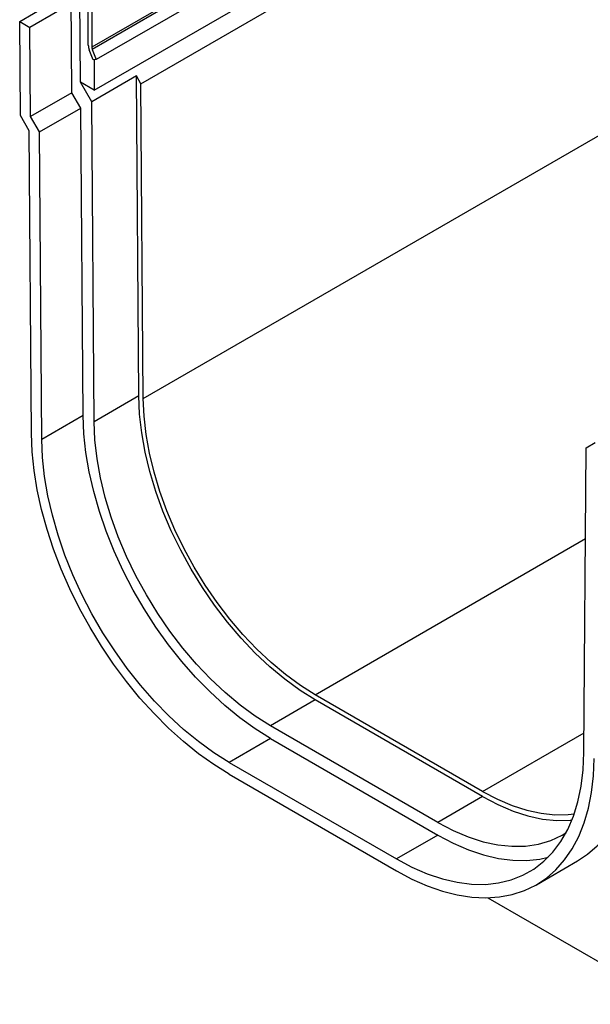
# Model space of a CAD drawing. Units: millimetres. Extents: x 56 to 3304, y 56 to 2320.
# Drawn here: x 2283 to 2400, y 1582 to 1784 of the extents above; entities that cross this region are included whole.
import ezdxf

# ---------------------------------------------------------------- set-up
doc = ezdxf.new("R2010")
doc.units = ezdxf.units.MM
doc.header["$LTSCALE"] = 8
doc.layers.add('HAURATON_PRODUCT_CONTOUR', color=7, linetype='Continuous', lineweight=25)

msp = doc.modelspace()

# ---------------------------------------------------------------- linework, layer by layer
at = {"layer": 'HAURATON_PRODUCT_CONTOUR'}
for p, q in [((3002.81, 2185.67), (2297.83, 1778.69)), ((3002.91, 2185.21), (2297.92, 1778.23)), ((3003.72, 2183.1), (2298.74, 1776.12)), ((2298.34, 1769.83), (2649.77, 1972.71)), ((2307.94, 1771.17), (2651.59, 1969.56)), ((2308.43, 1706.48), (2652.08, 1904.87)), ((2295.5, 1771.49), (2295.35, 1791.15)), ((2297.12, 1779.1), (2297.12, 1791.76)), ((2297.83, 1791.35), (2297.83, 1778.69)), ((2293.76, 1769.31), (2293.6, 1790.52)), ((2283.01, 1783.98), (2288.67, 1787.25)), ((2290.79, 1786.02), (2285.13, 1782.76)), ((2283.16, 1764.61), (2283.01, 1783.98)), ((2283.01, 1783.98), (2285.13, 1782.76)), ((2285.27, 1764.41), (2285.13, 1782.76)), ((2298.13, 1776.07), (2297.31, 1778.17)), ((2297.92, 1778.23), (2298.74, 1776.12)), ((2298.74, 1776.12), (2298.13, 1776.07)), ((2298.3, 1776.08), (2298.34, 1769.83)), ((2307.01, 1772.78), (2297.82, 1767.47)), ((2307.51, 1707.01), (2307.01, 1772.78)), ((2307.94, 1771.17), (2307.01, 1772.78)), ((2297.82, 1767.47), (2295.5, 1771.49)), ((2298.34, 1769.83), (2295.5, 1771.49)), ((2308.43, 1706.48), (2307.94, 1771.17)), ((2293.76, 1769.31), (2285.27, 1764.41)), ((2295.58, 1766.16), (2293.76, 1769.31)), ((2298.31, 1701.7), (2297.82, 1767.47)), ((2284.98, 1761.46), (2283.16, 1764.61)), ((2287.09, 1761.26), (2285.27, 1764.41)), ((2287.09, 1761.26), (2295.58, 1766.16)), ((2296.05, 1702.98), (2295.58, 1766.16)), ((2285.45, 1699.29), (2284.98, 1761.46)), ((2287.57, 1698.08), (2287.09, 1761.26)), ((2307.51, 1707.01), (2298.31, 1701.7)), ((2296.05, 1702.98), (2287.57, 1698.08)), ((2399.02, 1633.74), (2399.5, 1696.37)), ((2399.5, 1696.37), (2401.32, 1697.42)), ((2343.78, 1645.6), (2399.36, 1677.69)), ((2378.17, 1625.75), (2343.78, 1645.6)), ((2343.78, 1644.54), (2334.59, 1639.24)), ((2378.17, 1624.69), (2343.78, 1644.54)), ((2368.97, 1619.39), (2334.59, 1639.24)), ((2378.17, 1625.75), (2399.05, 1637.81)), ((2334.59, 1636.62), (2326.1, 1631.72)), ((2334.59, 1636.62), (2368.97, 1616.77)), ((2326.1, 1631.72), (2360.49, 1611.87)), ((2326.1, 1629.27), (2360.49, 1609.42)), ((2378.17, 1624.69), (2368.97, 1619.39)), ((2368.97, 1616.77), (2360.49, 1611.87)), ((2389.24, 1606.58), (2397.72, 1611.48)), ((2379.26, 1603.89), (2417.19, 1582))]:
    msp.add_line(p, q, dxfattribs=at)
at = {"layer": 'HAURATON_PRODUCT_CONTOUR', "flags": 128}
for points in [[(2343.78, 1644.54), (2340.64, 1646.51), (2337.52, 1648.79), (2334.44, 1651.34), (2331.44, 1654.16), (2328.53, 1657.23), (2325.73, 1660.51), (2323.08, 1663.99), (2320.57, 1667.64), (2318.24, 1671.42), (2316.11, 1675.33), (2314.18, 1679.31), (2312.47, 1683.35), (2311, 1687.41), (2309.78, 1691.47), (2308.81, 1695.48), (2308.11, 1699.43), (2307.67, 1703.28), (2307.51, 1707.01)], [(2343.78, 1645.6), (2340.72, 1647.53), (2337.67, 1649.74), (2334.68, 1652.23), (2331.75, 1654.98), (2328.92, 1657.97), (2326.19, 1661.17), (2323.6, 1664.56), (2321.16, 1668.11), (2318.89, 1671.81), (2316.81, 1675.61), (2314.93, 1679.49), (2313.27, 1683.43), (2311.83, 1687.39), (2310.64, 1691.34), (2309.7, 1695.25), (2309.01, 1699.1), (2308.59, 1702.85), (2308.43, 1706.48)], [(2334.59, 1636.62), (2331.42, 1638.6), (2328.28, 1640.86), (2325.18, 1643.4), (2322.14, 1646.19), (2319.19, 1649.22), (2316.34, 1652.46), (2313.61, 1655.9), (2311.03, 1659.51), (2308.6, 1663.26), (2306.36, 1667.13), (2304.3, 1671.1), (2302.44, 1675.14), (2300.81, 1679.21), (2299.4, 1683.3), (2298.23, 1687.38), (2297.3, 1691.41), (2296.63, 1695.37), (2296.21, 1699.24), (2296.05, 1702.98)], [(2334.59, 1639.24), (2331.44, 1641.21), (2328.32, 1643.48), (2325.25, 1646.04), (2322.25, 1648.86), (2319.34, 1651.92), (2316.54, 1655.2), (2313.88, 1658.68), (2311.38, 1662.33), (2309.05, 1666.12), (2306.91, 1670.02), (2304.99, 1674), (2303.28, 1678.04), (2301.81, 1682.11), (2300.59, 1686.16), (2299.62, 1690.18), (2298.91, 1694.12), (2298.48, 1697.97), (2298.31, 1701.7)], [(2326.1, 1629.27), (2322.93, 1631.25), (2319.78, 1633.5), (2316.66, 1636.01), (2313.61, 1638.76), (2310.63, 1641.74), (2307.74, 1644.94), (2304.96, 1648.32), (2302.32, 1651.88), (2299.82, 1655.58), (2297.48, 1659.41), (2295.31, 1663.34), (2293.33, 1667.35), (2291.56, 1671.41), (2289.99, 1675.5), (2288.64, 1679.6), (2287.52, 1683.68), (2286.64, 1687.71), (2286, 1691.67), (2285.6, 1695.54), (2285.45, 1699.29)], [(2326.1, 1631.72), (2322.94, 1633.7), (2319.79, 1635.97), (2316.69, 1638.5), (2313.66, 1641.29), (2310.7, 1644.32), (2307.85, 1647.56), (2305.13, 1651), (2302.54, 1654.61), (2300.12, 1658.36), (2297.87, 1662.23), (2295.81, 1666.2), (2293.96, 1670.24), (2292.32, 1674.31), (2290.91, 1678.4), (2289.74, 1682.48), (2288.82, 1686.51), (2288.14, 1690.47), (2287.72, 1694.34), (2287.57, 1698.08)], [(2397.72, 1611.48), (2399.76, 1612.84), (2401.74, 1614.56), (2403.52, 1616.57), (2405.09, 1618.86), (2406.43, 1621.4), (2407.55, 1624.18), (2408.44, 1627.19), (2409.08, 1630.41), (2409.48, 1633.82), (2409.63, 1637.39)], [(2360.49, 1611.87), (2363.65, 1610.2), (2366.8, 1608.83), (2369.9, 1607.79), (2372.93, 1607.07), (2375.89, 1606.69), (2378.74, 1606.65), (2381.46, 1606.93), (2384.05, 1607.56), (2386.47, 1608.51), (2388.72, 1609.79), (2390.78, 1611.38), (2392.63, 1613.27), (2394.27, 1615.46), (2395.68, 1617.92), (2396.85, 1620.65), (2397.77, 1623.61), (2398.45, 1626.79), (2398.87, 1630.18), (2399.02, 1633.74)], [(2360.49, 1609.42), (2363.66, 1607.74), (2366.81, 1606.34), (2369.93, 1605.26), (2372.98, 1604.48), (2375.96, 1604.02), (2378.85, 1603.89), (2381.63, 1604.07), (2384.27, 1604.57), (2386.77, 1605.38), (2389.11, 1606.51), (2391.28, 1607.94), (2393.26, 1609.66), (2395.03, 1611.67), (2396.6, 1613.96), (2397.95, 1616.5), (2399.07, 1619.28), (2399.95, 1622.3), (2400.59, 1625.51), (2400.99, 1628.92), (2401.14, 1632.5)], [(2378.17, 1625.75), (2381.23, 1624.14), (2384.27, 1622.84), (2387.27, 1621.88), (2390.19, 1621.25), (2393.03, 1620.96), (2395.75, 1621.01), (2397.03, 1621.16)], [(2378.17, 1624.69), (2381.31, 1623.04), (2384.43, 1621.71), (2387.5, 1620.71), (2390.51, 1620.07), (2393.42, 1619.77), (2396.21, 1619.83), (2396.55, 1619.86)], [(2368.97, 1619.39), (2372.12, 1617.73), (2375.24, 1616.4), (2378.31, 1615.41), (2381.31, 1614.76), (2384.22, 1614.46), (2387.02, 1614.52), (2389.68, 1614.93), (2392.18, 1615.68), (2394.51, 1616.78), (2395.36, 1617.3)], [(2368.97, 1616.77), (2372.14, 1615.1), (2375.28, 1613.73), (2378.38, 1612.69), (2381.42, 1611.97), (2384.37, 1611.59), (2387.22, 1611.54), (2389.95, 1611.83), (2391.65, 1612.2)]]:
    msp.add_lwpolyline(points, dxfattribs=at)
at = {"layer": 'HAURATON_PRODUCT_CONTOUR'}
for centre, radius in [((2299.72, 1779.15), 2.6), ((2299.13, 1778.72), 1.3)]:
    msp.add_arc(centre, radius, 181.1082, 202.0212, dxfattribs=at)

doc.saveas('drawing.dxf')
